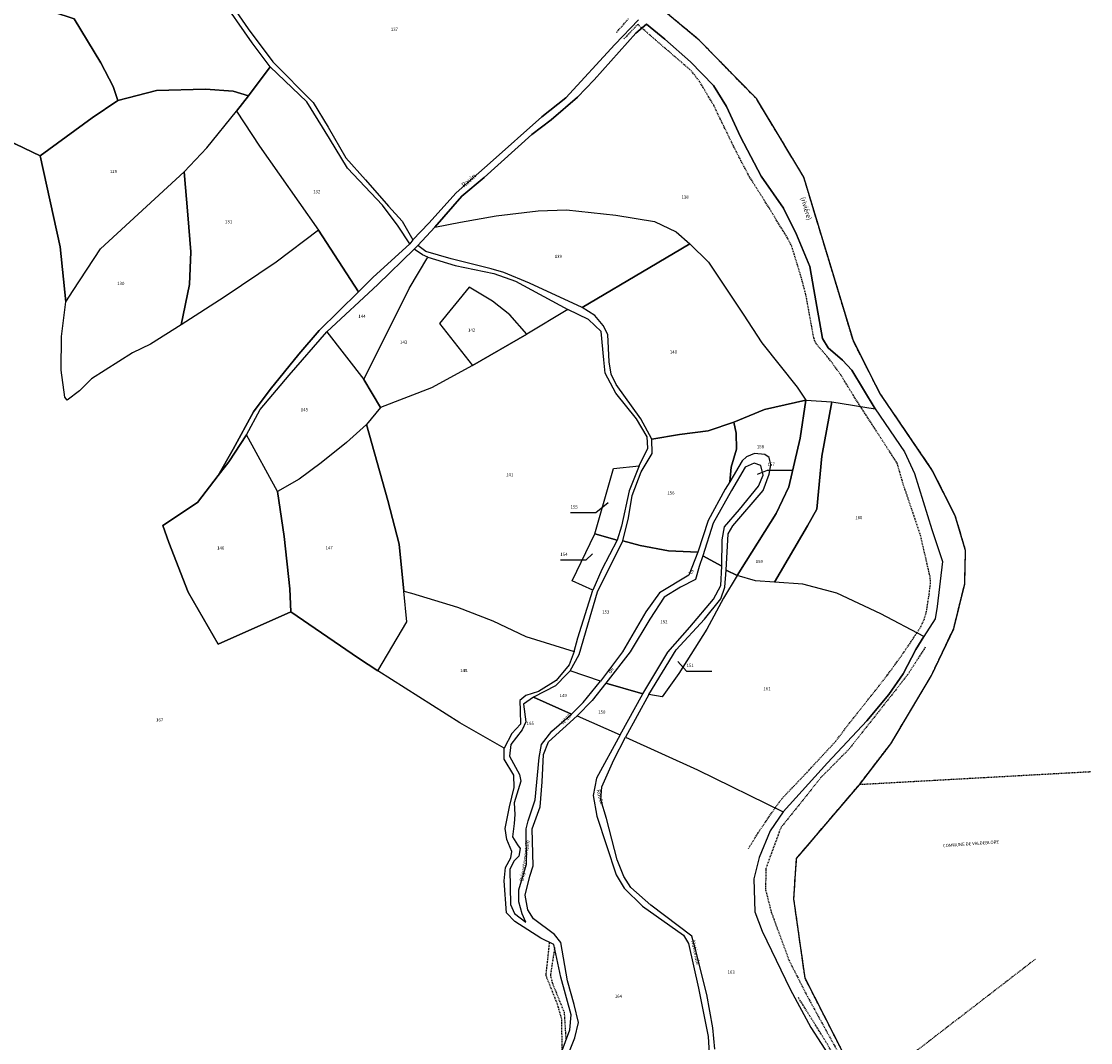
# Model space of a CAD drawing. Units: metres. Extents: x 1023998 to 1031354, y 6329872 to 6338864.
# Drawn here: x 1030160 to 1030831, y 6335862 to 6336503 of the extents above; entities that cross this region are included whole.
import ezdxf
from ezdxf.enums import TextEntityAlignment as Align

# ---------------------------------------------------------------- set-up
doc = ezdxf.new("R2010")
doc.units = ezdxf.units.M
for name, pattern in [('TOPO1', [1, 0.6, -0.4]), ('TOPO2', [2.4, 2, -0.4]), ('TOPO5', [5.4, 3, -1, 0.4, -1])]:
    doc.linetypes.add(name, pattern=pattern)
for name, color, linetype in [('ig_cad_detail_lineaire', 252, 'TOPO1'), ('ig_cad_divers_texte', 8, 'CONTINUOUS'), ('ig_cad_fleche_de_rattachement', 3, 'CONTINUOUS'), ('ig_cad_hydro', 140, 'CONTINUOUS'), ('ig_cad_limcom', 1, 'TOPO5'), ('ig_cad_nom_voie', 8, 'CONTINUOUS'), ('ig_cad_parcel', 3, 'CONTINUOUS'), ('ig_cad_parcel_num', 3, 'CONTINUOUS'), ('ig_cad_section', 20, 'TOPO2')]:
    doc.layers.add(name, color=color, linetype=linetype)
doc.styles.add('Times New Roman', font='times.ttf')

msp = doc.modelspace()

# ---------------------------------------------------------------- linework, layer by layer
at = {"layer": 'ig_cad_detail_lineaire'}
for points in [[(1030830.86, 6336032.24), (1030685.76, 6336024.22), (1030705.51, 6336049.92), (1030731.05, 6336092.82), (1030744.93, 6336122.13), (1030751.85, 6336150.13), (1030752.39, 6336171.11), (1030745.93, 6336192.95), (1030731.32, 6336221.9), (1030698.6, 6336269.92), (1030681.96, 6336302.71), (1030650.86, 6336405.51), (1030621.09, 6336454.82), (1030585.18, 6336491.46), (1030540.37, 6336528.84), (1030428.98, 6336582.51), (1030394.41, 6336601.01), (1030352.93, 6336658.33), (1030333.01, 6336707.54), (1030321.69, 6336741.35), (1030308.23, 6336769.59), (1030262.37, 6336830.98), (1030179.6, 6336895.4)], [(1030830.86, 6336032.24), (1030685.76, 6336024.22), (1030705.51, 6336049.92), (1030731.05, 6336092.82), (1030744.93, 6336122.13), (1030751.85, 6336150.13), (1030752.39, 6336171.11), (1030745.93, 6336192.95), (1030731.32, 6336221.9), (1030698.6, 6336269.92), (1030681.96, 6336302.71), (1030650.86, 6336405.51), (1030621.09, 6336454.82), (1030585.18, 6336491.46), (1030540.37, 6336528.84), (1030428.98, 6336582.51), (1030394.41, 6336601.01), (1030352.93, 6336658.33), (1030333.01, 6336707.54), (1030321.69, 6336741.35), (1030308.23, 6336769.59), (1030262.37, 6336830.98), (1030179.6, 6336895.4)], [(1030533.32, 6336496.29), (1030540.96, 6336504.94)], [(1030616.12, 6335984.1), (1030622.89, 6335995.03), (1030633.18, 6336010.12), (1030637.28, 6336015.64), (1030652.88, 6336031.97), (1030671.12, 6336051.7), (1030678.28, 6336061.34), (1030692.54, 6336079.26), (1030703.54, 6336093.26), (1030713.97, 6336107.72), (1030720.86, 6336117.99), (1030724.32, 6336123.38), (1030726.36, 6336127.76), (1030727.89, 6336133.01), (1030729.47, 6336143.22), (1030730.48, 6336151.17), (1030730.08, 6336154.89), (1030724.19, 6336180.49), (1030718.56, 6336197.25), (1030713.29, 6336212.73), (1030709.52, 6336225.82), (1030704.58, 6336233.49), (1030681.75, 6336268.78), (1030674.09, 6336281.4), (1030666.63, 6336291.6), (1030658.65, 6336300.86), (1030657.74, 6336302.58), (1030657, 6336305.37), (1030652.24, 6336331.35), (1030649.4, 6336342.12), (1030643.32, 6336362.12), (1030640.02, 6336368.48), (1030635.49, 6336375.55), (1030629.15, 6336386.05), (1030616.8, 6336405.63), (1030611.38, 6336415.87), (1030606.72, 6336425.03), (1030599.15, 6336440.56), (1030594.31, 6336450.6), (1030585.46, 6336465.43), (1030582.24, 6336469.61), (1030579.37, 6336472.97), (1030560.07, 6336489.59), (1030546.64, 6336501.31), (1030537.93, 6336492.1)], [(1030727.1, 6336110.45), (1030715.94, 6336093.14), (1030697.09, 6336069.08)], [(1030697.09, 6336069.08), (1030679.06, 6336046.37), (1030661.42, 6336028.52), (1030636.4, 6335997.15)], [(1030796.03, 6335914.59), (1030690.59, 6335833.35), (1030682.73, 6335829.8), (1030682.13, 6335834.76), (1030677.74, 6335849.9), (1030675.98, 6335855.15), (1030651.72, 6335902.74), (1030644.63, 6335952.56), (1030646.31, 6335977.91), (1030665.82, 6336000.82), (1030685.21, 6336023.55)], [(1030636.4, 6335997.15), (1030627, 6335971.5), (1030626.89, 6335958.27), (1030630.44, 6335944.24), (1030641.57, 6335914.04), (1030653.09, 6335891.39), (1030673.64, 6335854.03)], [(1030499.26, 6335856.88), (1030499.01, 6335877), (1030496.27, 6335886.63), (1030489.1, 6335904.43), (1030491.38, 6335925.21)], [(1030494.51, 6335922.04), (1030491.83, 6335904.64), (1030493.1, 6335899.62), (1030500.47, 6335881.4), (1030501.59, 6335863.65)], [(1030678.27, 6335857.31), (1030670.15, 6335853.56), (1030664.7, 6335863.04), (1030647.36, 6335890.79)]]:
    msp.add_lwpolyline(points, dxfattribs=at)
at = {"layer": 'ig_cad_fleche_de_rattachement'}
for points in [[(1030621.73, 6336219.03), (1030628.13, 6336221.6), (1030644.03, 6336221.64)], [(1030528.17, 6336201.01), (1030520.34, 6336194.88), (1030504.44, 6336194.85)], [(1030518.2, 6336169.03), (1030514.01, 6336165.19), (1030498.11, 6336165.15)], [(1030571.77, 6336101.56), (1030577.27, 6336095.46), (1030593.17, 6336095.5)]]:
    msp.add_lwpolyline(points, dxfattribs=at)
at = {"layer": 'ig_cad_hydro'}
for points in [[(1030675.98, 6335855.15), (1030651.72, 6335902.74), (1030644.63, 6335952.56), (1030646.31, 6335977.91), (1030685.76, 6336024.22), (1030705.51, 6336049.92), (1030731.05, 6336092.82), (1030744.93, 6336122.13), (1030751.85, 6336150.13), (1030752.39, 6336171.11), (1030745.93, 6336192.95), (1030731.32, 6336221.9), (1030698.6, 6336269.92), (1030681.96, 6336302.71), (1030650.86, 6336405.51), (1030621.09, 6336454.82), (1030585.18, 6336491.46), (1030540.37, 6336528.84)], [(1030547.2, 6336504.15), (1030532.34, 6336488.6), (1030501.44, 6336455.25), (1030486.46, 6336443.34), (1030454.09, 6336414.47), (1030432.75, 6336395.57), (1030415.47, 6336376.5), (1030405.47, 6336366.08), (1030403.54, 6336363.53), (1030380.48, 6336342.54), (1030371.41, 6336333.55), (1030346.67, 6336309.29), (1030333.99, 6336294.48), (1030315.89, 6336272.31), (1030305.51, 6336258.24), (1030292.86, 6336234.75), (1030283.46, 6336218.25), (1030289.99, 6336226.85), (1030301.08, 6336243.7), (1030309.77, 6336259.59), (1030327.83, 6336281.23), (1030351.62, 6336308.31), (1030383.48, 6336338.12), (1030406.32, 6336360.35), (1030408.73, 6336362.53), (1030419.34, 6336374.16), (1030436.33, 6336393.43), (1030450.36, 6336405.33), (1030480.16, 6336432.25), (1030492.25, 6336441.36), (1030508.81, 6336455.58), (1030519.29, 6336466.59), (1030545.38, 6336495.85), (1030552.21, 6336501.46), (1030563.61, 6336492.03), (1030579.87, 6336477.77), (1030594.17, 6336462.95), (1030602.43, 6336449.77), (1030611.07, 6336430.76), (1030624.06, 6336406.14), (1030638.14, 6336385.94), (1030646.3, 6336369.48), (1030654.56, 6336349.45), (1030657.26, 6336335.03), (1030662.54, 6336304.21), (1030666.06, 6336298.28), (1030675.16, 6336290.54), (1030680.98, 6336284.37), (1030695.58, 6336260.09), (1030714.02, 6336233.04), (1030720.34, 6336219.6), (1030731.31, 6336184.31), (1030738.01, 6336164.22), (1030734.56, 6336136.03), (1030733.37, 6336128.26), (1030726.14, 6336117.23), (1030721.09, 6336109.03), (1030713.26, 6336093.76), (1030704.33, 6336080.9), (1030690.43, 6336064.26), (1030665.7, 6336037.84), (1030637.83, 6336007.17), (1030629.86, 6335995.29), (1030622.76, 6335978.55), (1030619.53, 6335965.16), (1030620.05, 6335944.44), (1030624.68, 6335932.33), (1030642.41, 6335895.98), (1030655.29, 6335871.83), (1030668.28, 6335851.86)]]:
    msp.add_lwpolyline(points, dxfattribs=at)
at = {"layer": 'ig_cad_limcom'}
msp.add_lwpolyline([(1030675.98, 6335855.15), (1030651.72, 6335902.74), (1030644.63, 6335952.56), (1030646.31, 6335977.91), (1030685.76, 6336024.22), (1030705.51, 6336049.92), (1030731.05, 6336092.82), (1030744.93, 6336122.13), (1030751.85, 6336150.13), (1030752.39, 6336171.11), (1030745.93, 6336192.95), (1030731.32, 6336221.9), (1030698.6, 6336269.92), (1030681.96, 6336302.71), (1030650.86, 6336405.51), (1030621.09, 6336454.82), (1030585.18, 6336491.46), (1030540.37, 6336528.84)], dxfattribs=at)
msp.add_lwpolyline([(1030675.98, 6335855.15), (1030651.72, 6335902.74), (1030644.63, 6335952.56), (1030646.31, 6335977.91), (1030685.76, 6336024.22), (1030705.51, 6336049.92), (1030731.05, 6336092.82), (1030744.93, 6336122.13), (1030751.85, 6336150.13), (1030752.39, 6336171.11), (1030745.93, 6336192.95), (1030731.32, 6336221.9), (1030698.6, 6336269.92), (1030681.96, 6336302.71), (1030650.86, 6336405.51), (1030621.09, 6336454.82), (1030585.18, 6336491.46), (1030540.37, 6336528.84)], dxfattribs=at)
msp.add_lwpolyline([(1030675.98, 6335855.15), (1030651.72, 6335902.74), (1030644.63, 6335952.56), (1030646.31, 6335977.91), (1030685.76, 6336024.22), (1030705.51, 6336049.92), (1030731.05, 6336092.82), (1030744.93, 6336122.13), (1030751.85, 6336150.13), (1030752.39, 6336171.11), (1030745.93, 6336192.95), (1030731.32, 6336221.9), (1030698.6, 6336269.92), (1030681.96, 6336302.71), (1030650.86, 6336405.51), (1030621.09, 6336454.82), (1030585.18, 6336491.46), (1030540.37, 6336528.84)], dxfattribs=at)
msp.add_lwpolyline([(1030675.98, 6335855.15), (1030651.72, 6335902.74), (1030644.63, 6335952.56), (1030646.31, 6335977.91), (1030685.76, 6336024.22), (1030705.51, 6336049.92), (1030731.05, 6336092.82), (1030744.93, 6336122.13), (1030751.85, 6336150.13), (1030752.39, 6336171.11), (1030745.93, 6336192.95), (1030731.32, 6336221.9), (1030698.6, 6336269.92), (1030681.96, 6336302.71), (1030650.86, 6336405.51), (1030621.09, 6336454.82), (1030585.18, 6336491.46), (1030540.37, 6336528.84)], dxfattribs=at)
msp.add_lwpolyline([(1030675.98, 6335855.15), (1030651.72, 6335902.74), (1030644.63, 6335952.56), (1030646.31, 6335977.91), (1030685.76, 6336024.22), (1030705.51, 6336049.92), (1030731.05, 6336092.82), (1030744.93, 6336122.13), (1030751.85, 6336150.13), (1030752.39, 6336171.11), (1030745.93, 6336192.95), (1030731.32, 6336221.9), (1030698.6, 6336269.92), (1030681.96, 6336302.71), (1030650.86, 6336405.51), (1030621.09, 6336454.82), (1030585.18, 6336491.46), (1030540.37, 6336528.84)], dxfattribs=at)
msp.add_lwpolyline([(1030675.98, 6335855.15), (1030651.72, 6335902.74), (1030644.63, 6335952.56), (1030646.31, 6335977.91), (1030685.76, 6336024.22), (1030705.51, 6336049.92), (1030731.05, 6336092.82), (1030744.93, 6336122.13), (1030751.85, 6336150.13), (1030752.39, 6336171.11), (1030745.93, 6336192.95), (1030731.32, 6336221.9), (1030698.6, 6336269.92), (1030681.96, 6336302.71), (1030650.86, 6336405.51), (1030621.09, 6336454.82), (1030585.18, 6336491.46), (1030540.37, 6336528.84)], dxfattribs=at)
msp.add_lwpolyline([(1030675.98, 6335855.15), (1030651.72, 6335902.74), (1030644.63, 6335952.56), (1030646.31, 6335977.91), (1030685.76, 6336024.22), (1030705.51, 6336049.92), (1030731.05, 6336092.82), (1030744.93, 6336122.13), (1030751.85, 6336150.13), (1030752.39, 6336171.11), (1030745.93, 6336192.95), (1030731.32, 6336221.9), (1030698.6, 6336269.92), (1030681.96, 6336302.71), (1030650.86, 6336405.51), (1030621.09, 6336454.82), (1030585.18, 6336491.46), (1030540.37, 6336528.84)], dxfattribs=at)
msp.add_lwpolyline([(1030675.98, 6335855.15), (1030651.72, 6335902.74), (1030644.63, 6335952.56), (1030646.31, 6335977.91), (1030685.76, 6336024.22), (1030705.51, 6336049.92), (1030731.05, 6336092.82), (1030744.93, 6336122.13), (1030751.85, 6336150.13), (1030752.39, 6336171.11), (1030745.93, 6336192.95), (1030731.32, 6336221.9), (1030698.6, 6336269.92), (1030681.96, 6336302.71), (1030650.86, 6336405.51), (1030621.09, 6336454.82), (1030585.18, 6336491.46), (1030540.37, 6336528.84)], dxfattribs=at)
msp.add_lwpolyline([(1030675.98, 6335855.15), (1030651.72, 6335902.74), (1030644.63, 6335952.56), (1030646.31, 6335977.91), (1030685.76, 6336024.22), (1030705.51, 6336049.92), (1030731.05, 6336092.82), (1030744.93, 6336122.13), (1030751.85, 6336150.13), (1030752.39, 6336171.11), (1030745.93, 6336192.95), (1030731.32, 6336221.9), (1030698.6, 6336269.92), (1030681.96, 6336302.71), (1030650.86, 6336405.51), (1030621.09, 6336454.82), (1030585.18, 6336491.46), (1030540.37, 6336528.84)], dxfattribs=at)
msp.add_lwpolyline([(1030675.98, 6335855.15), (1030651.72, 6335902.74), (1030644.63, 6335952.56), (1030646.31, 6335977.91), (1030685.76, 6336024.22), (1030705.51, 6336049.92), (1030731.05, 6336092.82), (1030744.93, 6336122.13), (1030751.85, 6336150.13), (1030752.39, 6336171.11), (1030745.93, 6336192.95), (1030731.32, 6336221.9), (1030698.6, 6336269.92), (1030681.96, 6336302.71), (1030650.86, 6336405.51), (1030621.09, 6336454.82), (1030585.18, 6336491.46), (1030540.37, 6336528.84)], dxfattribs=at)
msp.add_lwpolyline([(1030675.98, 6335855.15), (1030651.72, 6335902.74), (1030644.63, 6335952.56), (1030646.31, 6335977.91), (1030685.76, 6336024.22), (1030705.51, 6336049.92), (1030731.05, 6336092.82), (1030744.93, 6336122.13), (1030751.85, 6336150.13), (1030752.39, 6336171.11), (1030745.93, 6336192.95), (1030731.32, 6336221.9), (1030698.6, 6336269.92), (1030681.96, 6336302.71), (1030650.86, 6336405.51), (1030621.09, 6336454.82), (1030585.18, 6336491.46), (1030540.37, 6336528.84)], dxfattribs=at)
msp.add_lwpolyline([(1030675.98, 6335855.15), (1030651.72, 6335902.74), (1030644.63, 6335952.56), (1030646.31, 6335977.91), (1030685.76, 6336024.22), (1030705.51, 6336049.92), (1030731.05, 6336092.82), (1030744.93, 6336122.13), (1030751.85, 6336150.13), (1030752.39, 6336171.11), (1030745.93, 6336192.95), (1030731.32, 6336221.9), (1030698.6, 6336269.92), (1030681.96, 6336302.71), (1030650.86, 6336405.51), (1030621.09, 6336454.82), (1030585.18, 6336491.46), (1030540.37, 6336528.84)], dxfattribs=at)
msp.add_lwpolyline([(1030675.98, 6335855.15), (1030651.72, 6335902.74), (1030644.63, 6335952.56), (1030646.31, 6335977.91), (1030685.76, 6336024.22), (1030705.51, 6336049.92), (1030731.05, 6336092.82), (1030744.93, 6336122.13), (1030751.85, 6336150.13), (1030752.39, 6336171.11), (1030745.93, 6336192.95), (1030731.32, 6336221.9), (1030698.6, 6336269.92), (1030681.96, 6336302.71), (1030650.86, 6336405.51), (1030621.09, 6336454.82), (1030585.18, 6336491.46), (1030540.37, 6336528.84)], dxfattribs=at)
msp.add_lwpolyline([(1030675.98, 6335855.15), (1030651.72, 6335902.74), (1030644.63, 6335952.56), (1030646.31, 6335977.91), (1030685.76, 6336024.22), (1030705.51, 6336049.92), (1030731.05, 6336092.82), (1030744.93, 6336122.13), (1030751.85, 6336150.13), (1030752.39, 6336171.11), (1030745.93, 6336192.95), (1030731.32, 6336221.9), (1030698.6, 6336269.92), (1030681.96, 6336302.71), (1030650.86, 6336405.51), (1030621.09, 6336454.82), (1030585.18, 6336491.46), (1030540.37, 6336528.84)], dxfattribs=at)
msp.add_lwpolyline([(1030675.98, 6335855.15), (1030651.72, 6335902.74), (1030644.63, 6335952.56), (1030646.31, 6335977.91), (1030685.76, 6336024.22), (1030705.51, 6336049.92), (1030731.05, 6336092.82), (1030744.93, 6336122.13), (1030751.85, 6336150.13), (1030752.39, 6336171.11), (1030745.93, 6336192.95), (1030731.32, 6336221.9), (1030698.6, 6336269.92), (1030681.96, 6336302.71), (1030650.86, 6336405.51), (1030621.09, 6336454.82), (1030585.18, 6336491.46), (1030540.37, 6336528.84)], dxfattribs=at)
msp.add_lwpolyline([(1030675.98, 6335855.15), (1030651.72, 6335902.74), (1030644.63, 6335952.56), (1030646.31, 6335977.91), (1030685.76, 6336024.22), (1030705.51, 6336049.92), (1030731.05, 6336092.82), (1030744.93, 6336122.13), (1030751.85, 6336150.13), (1030752.39, 6336171.11), (1030745.93, 6336192.95), (1030731.32, 6336221.9), (1030698.6, 6336269.92), (1030681.96, 6336302.71), (1030650.86, 6336405.51), (1030621.09, 6336454.82), (1030585.18, 6336491.46), (1030540.37, 6336528.84)], dxfattribs=at)
msp.add_lwpolyline([(1030675.98, 6335855.15), (1030651.72, 6335902.74), (1030644.63, 6335952.56), (1030646.31, 6335977.91), (1030685.76, 6336024.22), (1030705.51, 6336049.92), (1030731.05, 6336092.82), (1030744.93, 6336122.13), (1030751.85, 6336150.13), (1030752.39, 6336171.11), (1030745.93, 6336192.95), (1030731.32, 6336221.9), (1030698.6, 6336269.92), (1030681.96, 6336302.71), (1030650.86, 6336405.51), (1030621.09, 6336454.82), (1030585.18, 6336491.46), (1030540.37, 6336528.84)], dxfattribs=at)
msp.add_lwpolyline([(1030675.98, 6335855.15), (1030651.72, 6335902.74), (1030644.63, 6335952.56), (1030646.31, 6335977.91), (1030685.76, 6336024.22), (1030705.51, 6336049.92), (1030731.05, 6336092.82), (1030744.93, 6336122.13), (1030751.85, 6336150.13), (1030752.39, 6336171.11), (1030745.93, 6336192.95), (1030731.32, 6336221.9), (1030698.6, 6336269.92), (1030681.96, 6336302.71), (1030650.86, 6336405.51), (1030621.09, 6336454.82), (1030585.18, 6336491.46), (1030540.37, 6336528.84)], dxfattribs=at)
msp.add_lwpolyline([(1030675.98, 6335855.15), (1030651.72, 6335902.74), (1030644.63, 6335952.56), (1030646.31, 6335977.91), (1030685.76, 6336024.22), (1030705.51, 6336049.92), (1030731.05, 6336092.82), (1030744.93, 6336122.13), (1030751.85, 6336150.13), (1030752.39, 6336171.11), (1030745.93, 6336192.95), (1030731.32, 6336221.9), (1030698.6, 6336269.92), (1030681.96, 6336302.71), (1030650.86, 6336405.51), (1030621.09, 6336454.82), (1030585.18, 6336491.46), (1030540.37, 6336528.84)], dxfattribs=at)
msp.add_lwpolyline([(1030675.98, 6335855.15), (1030651.72, 6335902.74), (1030644.63, 6335952.56), (1030646.31, 6335977.91), (1030685.76, 6336024.22), (1030705.51, 6336049.92), (1030731.05, 6336092.82), (1030744.93, 6336122.13), (1030751.85, 6336150.13), (1030752.39, 6336171.11), (1030745.93, 6336192.95), (1030731.32, 6336221.9), (1030698.6, 6336269.92), (1030681.96, 6336302.71), (1030650.86, 6336405.51), (1030621.09, 6336454.82), (1030585.18, 6336491.46), (1030540.37, 6336528.84)], dxfattribs=at)
msp.add_lwpolyline([(1030675.98, 6335855.15), (1030651.72, 6335902.74), (1030644.63, 6335952.56), (1030646.31, 6335977.91), (1030685.76, 6336024.22), (1030705.51, 6336049.92), (1030731.05, 6336092.82), (1030744.93, 6336122.13), (1030751.85, 6336150.13), (1030752.39, 6336171.11), (1030745.93, 6336192.95), (1030731.32, 6336221.9), (1030698.6, 6336269.92), (1030681.96, 6336302.71), (1030650.86, 6336405.51), (1030621.09, 6336454.82), (1030585.18, 6336491.46), (1030540.37, 6336528.84)], dxfattribs=at)
msp.add_lwpolyline([(1030675.98, 6335855.15), (1030651.72, 6335902.74), (1030644.63, 6335952.56), (1030646.31, 6335977.91), (1030685.76, 6336024.22), (1030705.51, 6336049.92), (1030731.05, 6336092.82), (1030744.93, 6336122.13), (1030751.85, 6336150.13), (1030752.39, 6336171.11), (1030745.93, 6336192.95), (1030731.32, 6336221.9), (1030698.6, 6336269.92), (1030681.96, 6336302.71), (1030650.86, 6336405.51), (1030621.09, 6336454.82), (1030585.18, 6336491.46), (1030540.37, 6336528.84)], dxfattribs=at)
msp.add_lwpolyline([(1030675.98, 6335855.15), (1030651.72, 6335902.74), (1030644.63, 6335952.56), (1030646.31, 6335977.91), (1030685.76, 6336024.22), (1030705.51, 6336049.92), (1030731.05, 6336092.82), (1030744.93, 6336122.13), (1030751.85, 6336150.13), (1030752.39, 6336171.11), (1030745.93, 6336192.95), (1030731.32, 6336221.9), (1030698.6, 6336269.92), (1030681.96, 6336302.71), (1030650.86, 6336405.51), (1030621.09, 6336454.82), (1030585.18, 6336491.46), (1030540.37, 6336528.84)], dxfattribs=at)
msp.add_lwpolyline([(1030675.98, 6335855.15), (1030651.72, 6335902.74), (1030644.63, 6335952.56), (1030646.31, 6335977.91), (1030685.76, 6336024.22), (1030705.51, 6336049.92), (1030731.05, 6336092.82), (1030744.93, 6336122.13), (1030751.85, 6336150.13), (1030752.39, 6336171.11), (1030745.93, 6336192.95), (1030731.32, 6336221.9), (1030698.6, 6336269.92), (1030681.96, 6336302.71), (1030650.86, 6336405.51), (1030621.09, 6336454.82), (1030585.18, 6336491.46), (1030540.37, 6336528.84)], dxfattribs=at)
msp.add_lwpolyline([(1030675.98, 6335855.15), (1030651.72, 6335902.74), (1030644.63, 6335952.56), (1030646.31, 6335977.91), (1030685.76, 6336024.22), (1030705.51, 6336049.92), (1030731.05, 6336092.82), (1030744.93, 6336122.13), (1030751.85, 6336150.13), (1030752.39, 6336171.11), (1030745.93, 6336192.95), (1030731.32, 6336221.9), (1030698.6, 6336269.92), (1030681.96, 6336302.71), (1030650.86, 6336405.51), (1030621.09, 6336454.82), (1030585.18, 6336491.46), (1030540.37, 6336528.84)], dxfattribs=at)
at = {"layer": 'ig_cad_parcel'}
for points in [[(1030102.5, 6336534.87), (1030152.17, 6336518.3), (1030193.08, 6336504.86), (1030209.73, 6336477.28), (1030217.36, 6336462.31), (1030220.41, 6336453.6), (1030244.61, 6336459.83), (1030275.43, 6336460.63), (1030292.75, 6336459.46), (1030302.32, 6336456.49), (1030315.95, 6336474.62), (1030304.65, 6336489.75), (1030284.04, 6336519.69), (1030259.15, 6336559.2), (1030229.59, 6336564.12), (1030200.65, 6336566.73), (1030169.85, 6336569.79), (1030145.5, 6336575.07), (1030118.86, 6336581.38), (1030113.93, 6336570.17), (1030111.17, 6336559.25), (1030105.63, 6336547.36)], [(1030066.56, 6336428.31), (1030091.15, 6336430.71), (1030118.69, 6336433.33), (1030140.97, 6336435.19), (1030156.37, 6336426.14), (1030171.61, 6336418.89), (1030204.21, 6336442.68), (1030220.41, 6336453.6), (1030217.36, 6336462.31), (1030209.73, 6336477.28), (1030193.08, 6336504.86), (1030152.17, 6336518.3), (1030102.5, 6336534.87), (1030100.12, 6336520.02), (1030098.09, 6336504.39), (1030093.87, 6336493.96), (1030085.2, 6336481.87), (1030082.31, 6336474.47), (1030079.33, 6336454.58)], [(1030668.47, 6336264.5), (1030695.58, 6336260.09), (1030680.98, 6336284.37), (1030675.16, 6336290.54), (1030666.06, 6336298.28), (1030662.54, 6336304.21), (1030657.26, 6336335.03), (1030654.56, 6336349.45), (1030646.3, 6336369.48), (1030638.14, 6336385.94), (1030624.06, 6336406.14), (1030611.07, 6336430.76), (1030602.43, 6336449.77), (1030594.17, 6336462.95), (1030579.87, 6336477.77), (1030563.61, 6336492.03), (1030552.21, 6336501.46), (1030545.38, 6336495.85), (1030519.29, 6336466.59), (1030508.81, 6336455.58), (1030492.25, 6336441.36), (1030480.16, 6336432.25), (1030450.36, 6336405.33), (1030436.33, 6336393.43), (1030419.34, 6336374.16), (1030435.46, 6336377.21), (1030457.73, 6336381.25), (1030484.13, 6336384.34), (1030502, 6336384.87), (1030532.89, 6336381.67), (1030557.12, 6336377.6), (1030570.69, 6336371.21), (1030579.36, 6336363.63), (1030591.01, 6336352.15), (1030612.73, 6336319.43), (1030624.52, 6336301.41), (1030646.74, 6336273.71), (1030652.16, 6336265.59)], [(1030346.27, 6336372.26), (1030371.41, 6336333.55), (1030380.48, 6336342.54), (1030403.54, 6336363.53), (1030396.35, 6336374.65), (1030386.53, 6336387.9), (1030364.57, 6336411), (1030353.29, 6336429.69), (1030339.08, 6336452.68), (1030315.95, 6336474.62), (1030302.32, 6336456.49), (1030294.96, 6336446.9), (1030309.27, 6336424.81)], [(1030171.61, 6336418.89), (1030184.2, 6336361.81), (1030187.81, 6336327.22), (1030192.39, 6336334.38), (1030209.5, 6336360.42), (1030262, 6336408.7), (1030276.26, 6336423.75), (1030294.96, 6336446.9), (1030302.32, 6336456.49), (1030292.75, 6336459.46), (1030275.43, 6336460.63), (1030244.61, 6336459.83), (1030220.41, 6336453.6), (1030204.21, 6336442.68)], [(1030346.27, 6336372.26), (1030319.85, 6336352.07), (1030287.15, 6336330.13), (1030260.19, 6336312.86), (1030265.43, 6336338.04), (1030266.23, 6336358.52), (1030264.37, 6336381.83), (1030262, 6336408.7), (1030276.26, 6336423.75), (1030294.96, 6336446.9), (1030309.27, 6336424.81)], [(1030260.19, 6336312.86), (1030240.96, 6336300.71), (1030229.52, 6336295.13), (1030203.77, 6336278.96), (1030196.4, 6336271.3), (1030188.67, 6336265.48), (1030187.08, 6336267.41), (1030184.74, 6336284.25), (1030184.95, 6336305.57), (1030187.81, 6336327.22), (1030192.39, 6336334.38), (1030209.5, 6336360.42), (1030262, 6336408.7), (1030264.37, 6336381.83), (1030266.23, 6336358.52), (1030265.43, 6336338.04)], [(1030419.34, 6336374.16), (1030435.46, 6336377.21), (1030457.73, 6336381.25), (1030484.13, 6336384.34), (1030502, 6336384.87), (1030532.89, 6336381.67), (1030557.12, 6336377.6), (1030570.69, 6336371.21), (1030579.36, 6336363.63), (1030554.27, 6336348.81), (1030511.77, 6336323.69), (1030478.74, 6336338.97), (1030462.73, 6336345.6), (1030454.74, 6336348), (1030429.48, 6336354.11), (1030413.61, 6336358.8), (1030408.73, 6336362.53)], [(1030579.36, 6336363.63), (1030591.01, 6336352.15), (1030612.73, 6336319.43), (1030624.52, 6336301.41), (1030646.74, 6336273.71), (1030652.16, 6336265.59), (1030626.26, 6336259.59), (1030606.9, 6336251.67), (1030590.79, 6336246.36), (1030572.87, 6336244.02), (1030555.43, 6336241.13), (1030548.5, 6336253.8), (1030533.19, 6336275.33), (1030530.03, 6336281.75), (1030528.8, 6336289.51), (1030527.79, 6336306.76), (1030525, 6336312.33), (1030519.78, 6336318.62), (1030511.77, 6336323.69), (1030554.27, 6336348.81)], [(1030351.62, 6336308.31), (1030374.86, 6336278.45), (1030403.29, 6336335.66), (1030414.83, 6336355.17), (1030411.68, 6336356.62), (1030406.32, 6336360.35), (1030383.48, 6336338.12)], [(1030502.75, 6336322.45), (1030476.99, 6336307), (1030466.35, 6336319.07), (1030455.58, 6336327.65), (1030440.9, 6336336.46), (1030422.18, 6336313.64), (1030442.95, 6336287.35), (1030417.19, 6336273.24), (1030385.29, 6336260.99), (1030374.86, 6336278.45), (1030403.29, 6336335.66), (1030414.83, 6336355.17), (1030432.15, 6336350.11), (1030456.26, 6336345.08), (1030469.96, 6336340.15)], [(1030442.95, 6336287.35), (1030476.99, 6336307), (1030466.35, 6336319.07), (1030455.58, 6336327.65), (1030440.9, 6336336.46), (1030422.18, 6336313.64)], [(1030399.94, 6336145.57), (1030404.76, 6336144.49), (1030433.6, 6336135.59), (1030455.66, 6336127.15), (1030476.45, 6336117.18), (1030506.69, 6336107.86), (1030509.11, 6336116.47), (1030518.47, 6336146.26), (1030505.56, 6336152.21), (1030519.65, 6336181.69), (1030531.42, 6336222.62), (1030547.58, 6336224.4), (1030552.99, 6336235.41), (1030552.5, 6336242.44), (1030545.93, 6336253.81), (1030532.84, 6336269.97), (1030526.28, 6336282.56), (1030525.3, 6336290.76), (1030523.69, 6336308.57), (1030515.68, 6336316.06), (1030502.75, 6336322.45), (1030476.99, 6336307), (1030442.95, 6336287.35), (1030417.19, 6336273.24), (1030385.29, 6336260.99), (1030376.47, 6336250.18), (1030389.77, 6336202.55), (1030396.85, 6336175.06)], [(1030385.29, 6336260.99), (1030376.47, 6336250.18), (1030363.82, 6336238.99), (1030348.09, 6336226.1), (1030334.12, 6336215.92), (1030320.67, 6336208.14), (1030301.08, 6336243.7), (1030309.77, 6336259.59), (1030327.83, 6336281.23), (1030351.62, 6336308.31), (1030374.86, 6336278.45)], [(1030606.9, 6336251.67), (1030626.26, 6336259.59), (1030652.16, 6336265.59), (1030648.5, 6336241.69), (1030641.44, 6336211.18), (1030633.49, 6336194.32), (1030614.69, 6336164.4), (1030609.14, 6336155.59), (1030602.17, 6336158.75), (1030603.33, 6336181.66), (1030606.34, 6336186.75), (1030625.28, 6336208.78), (1030629.12, 6336219.09), (1030630.08, 6336224.91), (1030629.22, 6336229.51), (1030626.32, 6336231.32), (1030619.89, 6336232.04), (1030614.93, 6336229.96), (1030612.15, 6336227.53), (1030604.43, 6336214.31), (1030605.38, 6336223.39), (1030608.63, 6336234.79), (1030608.37, 6336244.77)], [(1030652.16, 6336265.59), (1030668.47, 6336264.5), (1030662.22, 6336230.28), (1030659.02, 6336197.06), (1030653.13, 6336186.7), (1030632.52, 6336151.4), (1030620.53, 6336152.22), (1030609.14, 6336155.59), (1030614.69, 6336164.4), (1030633.49, 6336194.32), (1030641.44, 6336211.18), (1030648.5, 6336241.69)], [(1030668.47, 6336264.5), (1030695.58, 6336260.09), (1030714.02, 6336233.04), (1030720.34, 6336219.6), (1030731.31, 6336184.31), (1030738.01, 6336164.22), (1030734.56, 6336136.03), (1030733.37, 6336128.26), (1030726.14, 6336117.23), (1030699.12, 6336131.45), (1030671.61, 6336144.47), (1030650.33, 6336150.11), (1030632.52, 6336151.4), (1030653.13, 6336186.7), (1030659.02, 6336197.06), (1030662.22, 6336230.28)], [(1030328.95, 6336132.6), (1030371.35, 6336103.64), (1030383.48, 6336095.66), (1030401.81, 6336126.42), (1030399.94, 6336145.57), (1030396.85, 6336175.06), (1030389.77, 6336202.55), (1030376.47, 6336250.18), (1030363.82, 6336238.99), (1030348.09, 6336226.1), (1030334.12, 6336215.92), (1030320.67, 6336208.14), (1030324.71, 6336179.98), (1030328.42, 6336147.21)], [(1030555.43, 6336241.13), (1030572.87, 6336244.02), (1030590.79, 6336246.36), (1030606.9, 6336251.67), (1030608.37, 6336244.77), (1030608.63, 6336234.79), (1030605.38, 6336223.39), (1030604.43, 6336214.31), (1030601.49, 6336209.57), (1030590.76, 6336189.92), (1030584.41, 6336170.06), (1030565.88, 6336170.87), (1030548.19, 6336174.22), (1030537.29, 6336177.3), (1030540.9, 6336191.61), (1030543.17, 6336205.67), (1030548.82, 6336220.52), (1030555.81, 6336232.05)], [(1030283.46, 6336218.25), (1030270.32, 6336201.31), (1030248.67, 6336186.96), (1030252.33, 6336176.3), (1030264.5, 6336145.02), (1030283.33, 6336112.38), (1030328.95, 6336132.6), (1030328.42, 6336147.21), (1030324.71, 6336179.98), (1030320.67, 6336208.14), (1030301.08, 6336243.7), (1030289.99, 6336226.85)], [(1030519.65, 6336181.69), (1030531.42, 6336222.62), (1030547.58, 6336224.4), (1030541.2, 6336208.63), (1030536.41, 6336186.5), (1030533.66, 6336177.67)], [(1030587.54, 6336167.79), (1030599.5, 6336161.4), (1030599.58, 6336177.83), (1030601.03, 6336185.94), (1030610.56, 6336196.87), (1030622.5, 6336211.64), (1030625.27, 6336218.43), (1030623.92, 6336224.6), (1030619.81, 6336225.93), (1030613.99, 6336223.37), (1030605.59, 6336208.74), (1030594.01, 6336188.24)], [(1030518.47, 6336146.26), (1030505.56, 6336152.21), (1030519.65, 6336181.69), (1030533.66, 6336177.67), (1030524.13, 6336159.36)], [(1030537.29, 6336177.3), (1030548.19, 6336174.22), (1030565.88, 6336170.87), (1030584.41, 6336170.06), (1030578.74, 6336155.75), (1030560.25, 6336144.56), (1030551.79, 6336132.66), (1030537.1, 6336107.49), (1030523.34, 6336089.28), (1030504.2, 6336095.65), (1030509.87, 6336105.96), (1030515.28, 6336124.64), (1030521.39, 6336145.18)], [(1030526.6, 6336087.93), (1030549.95, 6336081.25), (1030565.51, 6336107.46), (1030579.36, 6336123.06), (1030594.22, 6336140.66), (1030598.8, 6336149.15), (1030599.5, 6336161.4), (1030587.54, 6336167.79), (1030585.24, 6336161.24), (1030582.96, 6336152.88), (1030573.53, 6336148.13), (1030563.25, 6336141.8), (1030554.22, 6336128.04), (1030541.92, 6336107.66)], [(1030539.02, 6336053.97), (1030584.1, 6336033.47), (1030637.83, 6336007.17), (1030665.7, 6336037.84), (1030690.43, 6336064.26), (1030704.33, 6336080.9), (1030713.26, 6336093.76), (1030721.09, 6336109.03), (1030726.14, 6336117.23), (1030699.12, 6336131.45), (1030671.61, 6336144.47), (1030650.33, 6336150.11), (1030632.52, 6336151.4), (1030620.53, 6336152.22), (1030609.14, 6336155.59), (1030600.48, 6336141.32), (1030589.99, 6336121.9), (1030572.39, 6336093.94), (1030562.01, 6336079.38), (1030553.59, 6336080.85)], [(1030609.14, 6336155.59), (1030600.48, 6336141.32), (1030589.99, 6336121.9), (1030572.39, 6336093.94), (1030562.01, 6336079.38), (1030553.59, 6336080.85), (1030570.82, 6336108.82), (1030588.57, 6336128.12), (1030598.82, 6336140.81), (1030601.34, 6336148.09), (1030602.17, 6336158.75)], [(1030462.84, 6336047.18), (1030434.95, 6336062.98), (1030383.48, 6336095.66), (1030401.81, 6336126.42), (1030399.94, 6336145.57), (1030404.76, 6336144.49), (1030433.6, 6336135.59), (1030455.66, 6336127.15), (1030476.45, 6336117.18), (1030506.69, 6336107.86), (1030503.69, 6336099.49), (1030495.37, 6336089.7), (1030484.38, 6336082.78), (1030476.5, 6336080.21), (1030472.64, 6336077.05), (1030472.78, 6336070.51), (1030473.16, 6336062.3), (1030467.73, 6336056.35)], [(1030481.14, 6336079.16), (1030505.1, 6336068.43), (1030512.35, 6336075.84), (1030523.34, 6336089.28), (1030504.2, 6336095.65), (1030502.06, 6336093.51), (1030495.05, 6336086.34)], [(1030508.72, 6336067.42), (1030535.62, 6336055.48), (1030549.95, 6336081.25), (1030526.6, 6336087.93), (1030518.15, 6336077.13)], [(1030481.14, 6336079.16), (1030474.98, 6336074.78), (1030476.33, 6336063.57), (1030474.04, 6336058.59), (1030466.92, 6336049.5), (1030466.21, 6336042.21), (1030472.52, 6336030.65), (1030473.38, 6336026.41), (1030469.05, 6336012.83), (1030469.44, 6336005.56), (1030469.2, 6335999.78), (1030468.01, 6335991.41), (1030471.29, 6335986.57), (1030472.87, 6335984.16), (1030472.04, 6335979.42), (1030468.9, 6335976.15), (1030466.37, 6335970.93), (1030466.78, 6335949.06), (1030469.33, 6335943.49), (1030476.36, 6335938.06), (1030474.05, 6335943.25), (1030471.97, 6335950.63), (1030472.08, 6335958.26), (1030476.76, 6335974.35), (1030476.59, 6335996.46), (1030477.91, 6336001.56), (1030482.24, 6336014.66), (1030484.72, 6336041.32), (1030486.28, 6336049.53), (1030492.81, 6336057.9), (1030505.1, 6336068.43)]]:
    msp.add_lwpolyline(points, close=True, dxfattribs=at)
for points in [[(1030281.93, 6336528.09), (1030302.18, 6336498.52), (1030317.61, 6336477.72), (1030342.95, 6336452.26), (1030352.42, 6336436.89), (1030363.49, 6336417.52), (1030375.84, 6336403.68), (1030390.29, 6336387.35), (1030398.78, 6336377.8), (1030405.47, 6336366.08), (1030415.47, 6336376.5), (1030432.75, 6336395.57), (1030454.09, 6336414.47), (1030486.46, 6336443.34), (1030501.44, 6336455.25), (1030532.34, 6336488.6), (1030547.2, 6336504.15)], [(1030495.92, 6335848.37), (1030504.08, 6335870.39), (1030504.79, 6335879.84), (1030498.46, 6335903.52), (1030494.05, 6335923.87), (1030485.93, 6335927.97), (1030469.59, 6335938.33), (1030464.38, 6335943.76), (1030462.76, 6335963.83), (1030463.7, 6335972.31), (1030466.95, 6335978.23), (1030467.55, 6335982.23), (1030464.51, 6335989.86), (1030463.52, 6335996.76), (1030466.18, 6336010.24), (1030469.05, 6336022.37), (1030468.8, 6336030.13), (1030462.84, 6336040.3), (1030462.84, 6336047.18), (1030434.95, 6336062.98), (1030383.48, 6336095.66), (1030371.35, 6336103.64), (1030328.95, 6336132.6), (1030283.33, 6336112.38), (1030264.5, 6336145.02), (1030252.33, 6336176.3), (1030248.67, 6336186.96), (1030270.32, 6336201.31), (1030283.46, 6336218.25), (1030292.86, 6336234.75), (1030305.51, 6336258.24), (1030315.89, 6336272.31), (1030333.99, 6336294.48), (1030346.67, 6336309.29), (1030371.41, 6336333.55), (1030346.27, 6336372.26), (1030319.85, 6336352.07), (1030287.15, 6336330.13), (1030260.19, 6336312.86), (1030240.96, 6336300.71), (1030229.52, 6336295.13), (1030203.77, 6336278.96), (1030196.4, 6336271.3), (1030188.67, 6336265.48), (1030187.08, 6336267.41), (1030184.74, 6336284.25), (1030184.95, 6336305.57), (1030187.81, 6336327.22), (1030184.2, 6336361.81), (1030171.61, 6336418.89), (1030156.37, 6336426.14)], [(1030501.72, 6335851.68), (1030507.25, 6335865.34), (1030509.41, 6335874.92), (1030506.72, 6335886.3), (1030502.57, 6335901.14), (1030498.41, 6335925.24), (1030494.52, 6335930.32), (1030481.18, 6335940.1), (1030477.79, 6335945.72), (1030475.95, 6335954.81), (1030478.96, 6335966.82), (1030481.12, 6335973.36), (1030480.47, 6335996.45), (1030485.4, 6336010.27), (1030486.69, 6336026.1), (1030487.5, 6336043.18), (1030490.75, 6336051.19), (1030508.72, 6336067.42), (1030535.62, 6336055.48), (1030520.78, 6336028.3), (1030518.76, 6336017.34), (1030520.97, 6336004.38), (1030533.02, 6335967.76), (1030538.13, 6335959.29), (1030549.65, 6335947.92), (1030575.42, 6335929.75), (1030578.47, 6335924.55), (1030584.71, 6335896.58), (1030590.82, 6335866.25), (1030591.7, 6335852.07)], [(1030595.11, 6335858.3), (1030593.74, 6335871.63), (1030590.06, 6335892.61), (1030583.1, 6335919.98), (1030580.54, 6335929.18), (1030554.83, 6335948.7), (1030542.34, 6335959.81), (1030537.84, 6335966.71), (1030533.85, 6335977.07), (1030527.01, 6336003.1), (1030523.6, 6336014.67), (1030524.06, 6336022.79), (1030531.66, 6336039.77), (1030539.02, 6336053.97), (1030584.1, 6336033.47), (1030637.83, 6336007.17), (1030629.86, 6335995.29), (1030622.76, 6335978.55), (1030619.53, 6335965.16), (1030620.05, 6335944.44), (1030624.68, 6335932.33), (1030642.41, 6335895.98), (1030655.29, 6335871.83), (1030668.28, 6335851.86)]]:
    msp.add_lwpolyline(points, dxfattribs=at)
at = {"layer": 'ig_cad_section'}
msp.add_lwpolyline([(1030675.98, 6335855.15), (1030651.72, 6335902.74), (1030644.63, 6335952.56), (1030646.31, 6335977.91), (1030685.76, 6336024.22), (1030705.51, 6336049.92), (1030731.05, 6336092.82), (1030744.93, 6336122.13), (1030751.85, 6336150.13), (1030752.39, 6336171.11), (1030745.93, 6336192.95), (1030731.32, 6336221.9), (1030698.6, 6336269.92), (1030681.96, 6336302.71), (1030650.86, 6336405.51), (1030621.09, 6336454.82), (1030585.18, 6336491.46), (1030540.37, 6336528.84)], dxfattribs=at)
msp.add_lwpolyline([(1030675.98, 6335855.15), (1030651.72, 6335902.74), (1030644.63, 6335952.56), (1030646.31, 6335977.91), (1030685.76, 6336024.22), (1030705.51, 6336049.92), (1030731.05, 6336092.82), (1030744.93, 6336122.13), (1030751.85, 6336150.13), (1030752.39, 6336171.11), (1030745.93, 6336192.95), (1030731.32, 6336221.9), (1030698.6, 6336269.92), (1030681.96, 6336302.71), (1030650.86, 6336405.51), (1030621.09, 6336454.82), (1030585.18, 6336491.46), (1030540.37, 6336528.84)], dxfattribs=at)
msp.add_lwpolyline([(1030675.98, 6335855.15), (1030651.72, 6335902.74), (1030644.63, 6335952.56), (1030646.31, 6335977.91), (1030685.76, 6336024.22), (1030705.51, 6336049.92), (1030731.05, 6336092.82), (1030744.93, 6336122.13), (1030751.85, 6336150.13), (1030752.39, 6336171.11), (1030745.93, 6336192.95), (1030731.32, 6336221.9), (1030698.6, 6336269.92), (1030681.96, 6336302.71), (1030650.86, 6336405.51), (1030621.09, 6336454.82), (1030585.18, 6336491.46), (1030540.37, 6336528.84)], dxfattribs=at)
msp.add_lwpolyline([(1030675.98, 6335855.15), (1030651.72, 6335902.74), (1030644.63, 6335952.56), (1030646.31, 6335977.91), (1030685.76, 6336024.22), (1030705.51, 6336049.92), (1030731.05, 6336092.82), (1030744.93, 6336122.13), (1030751.85, 6336150.13), (1030752.39, 6336171.11), (1030745.93, 6336192.95), (1030731.32, 6336221.9), (1030698.6, 6336269.92), (1030681.96, 6336302.71), (1030650.86, 6336405.51), (1030621.09, 6336454.82), (1030585.18, 6336491.46), (1030540.37, 6336528.84)], dxfattribs=at)
msp.add_lwpolyline([(1030675.98, 6335855.15), (1030651.72, 6335902.74), (1030644.63, 6335952.56), (1030646.31, 6335977.91), (1030685.76, 6336024.22), (1030705.51, 6336049.92), (1030731.05, 6336092.82), (1030744.93, 6336122.13), (1030751.85, 6336150.13), (1030752.39, 6336171.11), (1030745.93, 6336192.95), (1030731.32, 6336221.9), (1030698.6, 6336269.92), (1030681.96, 6336302.71), (1030650.86, 6336405.51), (1030621.09, 6336454.82), (1030585.18, 6336491.46), (1030540.37, 6336528.84)], dxfattribs=at)
msp.add_lwpolyline([(1030675.98, 6335855.15), (1030651.72, 6335902.74), (1030644.63, 6335952.56), (1030646.31, 6335977.91), (1030685.76, 6336024.22), (1030705.51, 6336049.92), (1030731.05, 6336092.82), (1030744.93, 6336122.13), (1030751.85, 6336150.13), (1030752.39, 6336171.11), (1030745.93, 6336192.95), (1030731.32, 6336221.9), (1030698.6, 6336269.92), (1030681.96, 6336302.71), (1030650.86, 6336405.51), (1030621.09, 6336454.82), (1030585.18, 6336491.46), (1030540.37, 6336528.84)], dxfattribs=at)
msp.add_lwpolyline([(1030675.98, 6335855.15), (1030651.72, 6335902.74), (1030644.63, 6335952.56), (1030646.31, 6335977.91), (1030685.76, 6336024.22), (1030705.51, 6336049.92), (1030731.05, 6336092.82), (1030744.93, 6336122.13), (1030751.85, 6336150.13), (1030752.39, 6336171.11), (1030745.93, 6336192.95), (1030731.32, 6336221.9), (1030698.6, 6336269.92), (1030681.96, 6336302.71), (1030650.86, 6336405.51), (1030621.09, 6336454.82), (1030585.18, 6336491.46), (1030540.37, 6336528.84)], dxfattribs=at)

# ---------------------------------------------------------------- texts
at = {"layer": 'ig_cad_divers_texte', "style": 'Times New Roman'}
for s, height, rotation, p in [('Ravin', 3, 41.19998, (1030438.23, 6336398.07)), ('(riviére)', 3, 287.09998, (1030647.84, 6336392.15)), ('COMMUNE DE VALDEBLORE', 2, 4.09997, (1030738.25, 6335984.29))]:
    msp.add_text(s, height=height, rotation=rotation, dxfattribs=at).set_placement(p, align=Align.BOTTOM_LEFT)
at = {"layer": 'ig_cad_nom_voie', "style": 'Times New Roman'}
for s, rotation, p in [('la', 73.69998, (1030581.69, 6336155.93)), ('de', 55.89999, (1030530.24, 6336093.25)), ('N°28', 46.70002, (1030500.63, 6336061.22)), ('Route', 285.69997, (1030519.9, 6336020.62)), ('Départementale', 81.29999, (1030475.72, 6335963.45)), ('Nationale', 281.5, (1030579.46, 6335926.23))]:
    msp.add_text(s, height=2.5, rotation=rotation, dxfattribs=at).set_placement(p, align=Align.BOTTOM_LEFT)
at = {"layer": 'ig_cad_parcel_num', "style": 'Times New Roman'}
for s, p in [('137', (1030391.68, 6336496.59)), ('129', (1030215.35, 6336407.38)), ('132', (1030342.95, 6336394.74)), ('138', (1030574.09, 6336391.35)), ('131', (1030287.62, 6336375.88)), ('139', (1030494.55, 6336354.09)), ('130', (1030220, 6336337.15)), ('144', (1030371.34, 6336316.48)), ('142', (1030440.16, 6336307.85)), ('143', (1030397.47, 6336300.29)), ('140', (1030566.79, 6336294.14)), ('145', (1030335.14, 6336257.88)), ('158', (1030621.39, 6336234.73)), ('157', (1030628.12, 6336223.6)), ('141', (1030464.05, 6336217.19)), ('156', (1030565.18, 6336205.67)), ('155', (1030504.44, 6336196.85)), ('160', (1030683.09, 6336190.2)), ('146', (1030282.65, 6336171.09)), ('147', (1030350.72, 6336171.23)), ('154', (1030498.1, 6336167.15)), ('159', (1030620.68, 6336162.67)), ('153', (1030524.31, 6336130.94)), ('152', (1030560.84, 6336124.87)), ('148', (1030435.27, 6336094.26)), ('151', (1030577.26, 6336097.46)), ('149', (1030497.65, 6336078.56)), ('161', (1030625.47, 6336082.85)), ('150', (1030521.84, 6336068.17)), ('167', (1030244.35, 6336063.29)), ('165', (1030476.92, 6336061.09)), ('163', (1030602.98, 6335905.01)), ('164', (1030532.23, 6335889.83))]:
    msp.add_text(s, height=2, dxfattribs=at).set_placement(p, align=Align.BOTTOM_LEFT)

doc.saveas('drawing.dxf')
